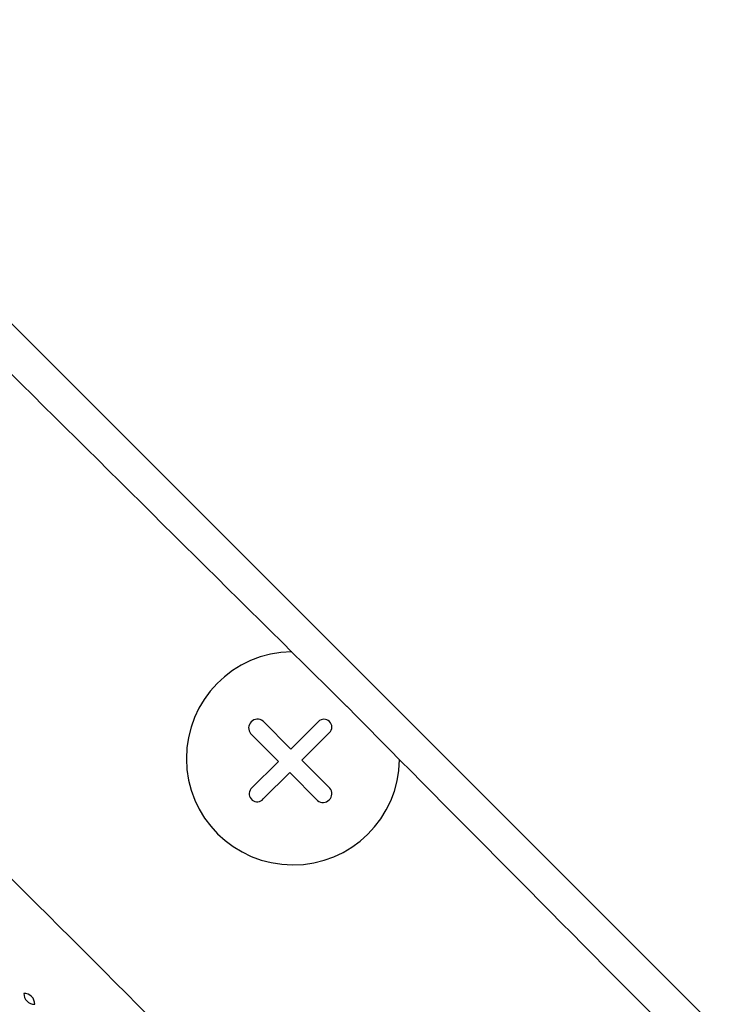
# Model space of a CAD drawing. Units: inches. Extents: x 4224.53 to 4231.18, y 144.29 to 149.23.
# Drawn here: x 4225.89 to 4227.13, y 145.71 to 147.48 of the extents above; entities that cross this region are included whole.
import ezdxf

# ---------------------------------------------------------------- set-up
doc = ezdxf.new("R2010")
doc.units = ezdxf.units.IN
doc.header["$LTSCALE"] = 0.64311
doc.header["$MEASUREMENT"] = 0
doc.layers.get('0').update_dxf_attribs({"color": 255, "linetype": 'CONTINUOUS'})

msp = doc.modelspace()

# ---------------------------------------------------------------- linework, layer by layer
for p, q in [((4224.5475, 148.2629), (4228.501, 144.3095)), ((4226.3806, 146.1662), (4226.3305, 146.2165)), ((4226.4303, 146.2159), (4226.3806, 146.1662)), ((4226.3081, 146.194), (4226.3584, 146.1439)), ((4226.4007, 146.1461), (4226.4504, 146.1958)), ((4226.3584, 146.1439), (4226.3087, 146.0943)), ((4226.4509, 146.0958), (4226.4007, 146.1461)), ((4226.331, 146.0764), (4226.3785, 146.1239)), ((4226.3785, 146.1239), (4226.4286, 146.0737))]:
    msp.add_line(p, q)
for centre, radius, start, end in [((5354.6814, 1284.9446), 1602.9587, 225.2026175, 225.2654159), ((4482.8879, 403.7524), 364.0406, 224.835324, 225.122697), ((4226.3844, 146.1494), 0.1919, 90.6635, 359.3445), ((5365.1826, 1274.4434), 1602.9587, 224.7345841, 224.7973825), ((4226.3205, 146.2041), 0.0159, 51.0407, 219.1284), ((4226.4403, 146.2058), 0.0142, 315.1396, 134.8229), ((4226.32, 146.0855), 0.0143, 142.1621, 320.3197), ((4226.4387, 146.0858), 0.0158, 230.1992, 39.3774), ((4483.9904, 402.6499), 364.0406, 224.877303, 225.164676), ((4225.9006, 145.7071), 0.0187, 357.5379, 92.7901), ((4225.9191, 145.7257), 0.0194, 179.9592, 270.3688)]:
    msp.add_arc(centre, radius, start, end)

doc.saveas('drawing.dxf')
